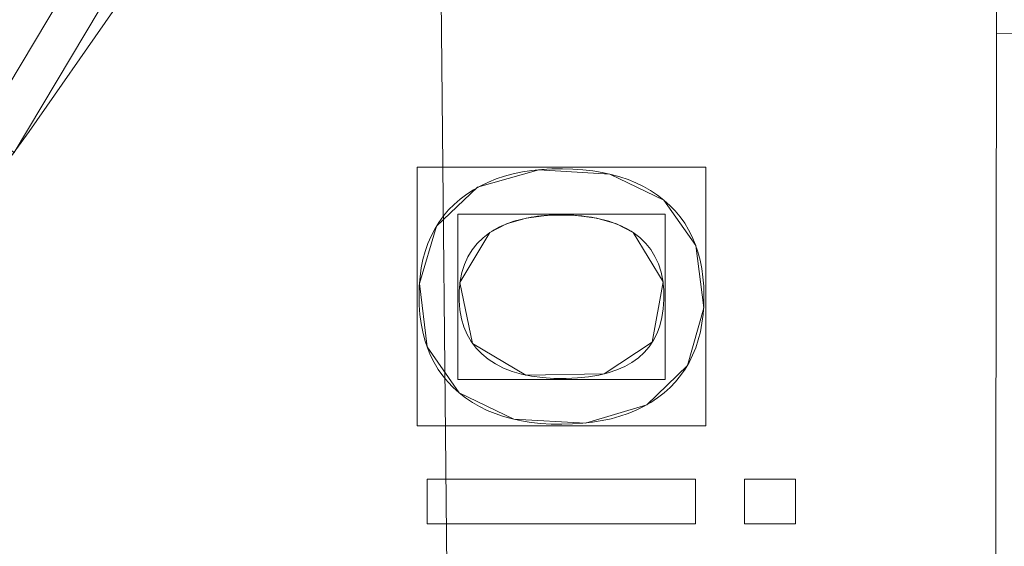
# Model space of a CAD drawing. Units: millimetres. Extents: x -189 to 189, y -378 to 378.
# Drawn here: x 78 to 91, y 30 to 38 of the extents above; entities that cross this region are included whole.
import ezdxf

# ---------------------------------------------------------------- set-up
doc = ezdxf.new("R2010")
doc.units = ezdxf.units.MM
doc.layers.add('1', color=7, linetype='CONTINUOUS', true_color=0xffffff)

msp = doc.modelspace()

# ---------------------------------------------------------------- linework, layer by layer
at = {"layer": '1', "color": 252, "linetype": 'Continuous', "lineweight": 13}
for p, q in [((86.325, 35.101, -238.474), (86.325, 35.101, -238.174)), ((83.962, 34.662, -238.474), (83.962, 34.662, -238.174)), ((85.907, 34.662, -238.174), (85.907, 34.662, -238.474)), ((83.544, 32.486, -238.174), (83.544, 32.486, -238.474)), ((83.111, 31.315, -238.174), (83.111, 31.315, -238.474)), ((83.111, 30.709, -238.474), (83.111, 31.315, -238.474)), ((83.111, 31.315, -238.474), (86.751, 31.315, -238.474)), ((86.751, 31.315, -238.174), (83.111, 31.315, -238.174)), ((83.111, 31.315, -238.174), (83.111, 30.709, -238.174)), ((86.751, 31.315, -238.174), (86.751, 31.315, -238.474)), ((86.751, 31.315, -238.474), (86.751, 30.709, -238.474)), ((86.751, 30.709, -238.174), (86.751, 31.315, -238.174)), ((87.42, 31.315, -238.174), (87.42, 31.315, -238.474)), ((87.42, 30.709, -238.474), (87.42, 31.315, -238.474)), ((87.42, 31.315, -238.474), (88.111, 31.315, -238.474)), ((87.42, 31.315, -238.174), (87.42, 30.709, -238.174)), ((88.111, 31.315, -238.174), (87.42, 31.315, -238.174)), ((88.111, 31.315, -238.174), (88.111, 31.315, -238.474)), ((88.111, 31.315, -238.474), (88.111, 30.709, -238.474)), ((88.111, 30.709, -238.174), (88.111, 31.315, -238.174)), ((83.111, 30.709, -238.174), (83.111, 30.709, -238.474)), ((86.751, 30.709, -238.474), (83.111, 30.709, -238.474)), ((83.111, 30.709, -238.174), (86.751, 30.709, -238.174)), ((86.751, 30.709, -238.174), (86.751, 30.709, -238.474)), ((87.42, 30.709, -238.174), (87.42, 30.709, -238.474)), ((88.111, 30.709, -238.474), (87.42, 30.709, -238.474)), ((87.42, 30.709, -238.174), (88.111, 30.709, -238.174)), ((88.111, 30.709, -238.174), (88.111, 30.709, -238.474))]:
    msp.add_line(p, q, dxfattribs=at)
for points in [[(84.012, 46.131, 159.351), (83.049, 44.392, 159.351), (82.05, 42.675, 159.351), (81.017, 40.981, 159.351), (79.949, 39.309, 159.351), (78.846, 37.659, 159.351), (77.709, 36.032, 159.351), (76.537, 34.426, 159.351), (75.33, 32.842, 159.351), (74.086, 31.279, 159.351), (72.807, 29.74, 159.351), (71.496, 28.226, 159.351), (70.152, 26.739, 159.351), (68.779, 25.282, 159.351), (67.378, 23.856, 159.351), (65.951, 22.463, 159.351), (64.498, 21.103, 159.351), (63.02, 19.775, 159.351), (61.517, 18.479, 159.351), (59.988, 17.217, 159.351), (58.433, 15.986, 159.351), (56.853, 14.789, 159.351), (55.248, 13.623, 159.351), (53.617, 12.49, 159.351)], [(83.544, 32.486, -238.474), (83.463, 32.558, -238.474), (83.389, 32.636, -238.474), (83.321, 32.718, -238.474), (83.259, 32.805, -238.474), (83.205, 32.897, -238.474), (83.156, 32.993, -238.474), (83.114, 33.095, -238.474), (83.079, 33.201, -238.474), (83.05, 33.312, -238.474), (83.028, 33.428, -238.474), (83.012, 33.549, -238.474), (83.003, 33.674, -238.474), (83, 33.805, -238.474), (83.003, 33.934, -238.474), (83.014, 34.059, -238.474), (83.03, 34.18, -238.474), (83.054, 34.295, -238.474), (83.084, 34.405, -238.474), (83.12, 34.511, -238.474), (83.163, 34.612, -238.474), (83.213, 34.708, -238.474), (83.269, 34.799, -238.474), (83.332, 34.885, -238.474), (83.401, 34.967, -238.474), (83.477, 35.043, -238.474), (83.56, 35.115, -238.474), (83.647, 35.181, -238.474), (83.74, 35.242, -238.474), (83.838, 35.296, -238.474), (83.941, 35.345, -238.474), (84.049, 35.388, -238.474), (84.162, 35.425, -238.474), (84.28, 35.456, -238.474), (84.403, 35.482, -238.474), (84.532, 35.502, -238.474), (84.665, 35.516, -238.474), (84.803, 35.524, -238.474), (84.946, 35.526, -238.474), (85.088, 35.522, -238.474), (85.225, 35.513, -238.474), (85.358, 35.498, -238.474), (85.485, 35.477, -238.474), (85.607, 35.45, -238.474), (85.725, 35.418, -238.474), (85.837, 35.379, -238.474), (85.944, 35.335, -238.474), (86.047, 35.285, -238.474), (86.144, 35.23, -238.474), (86.237, 35.168, -238.474), (86.325, 35.101, -238.474)], [(86.325, 35.101, -238.174), (86.237, 35.168, -238.174), (86.144, 35.23, -238.174), (86.047, 35.285, -238.174), (85.944, 35.335, -238.174), (85.837, 35.379, -238.174), (85.725, 35.418, -238.174), (85.607, 35.45, -238.174), (85.485, 35.477, -238.174), (85.358, 35.498, -238.174), (85.225, 35.513, -238.174), (85.088, 35.522, -238.174), (84.946, 35.526, -238.174), (84.803, 35.524, -238.174), (84.665, 35.516, -238.174), (84.532, 35.502, -238.174), (84.403, 35.482, -238.174), (84.28, 35.456, -238.174), (84.162, 35.425, -238.174), (84.049, 35.388, -238.174), (83.941, 35.345, -238.174), (83.838, 35.296, -238.174), (83.74, 35.242, -238.174), (83.647, 35.181, -238.174), (83.56, 35.115, -238.174), (83.477, 35.043, -238.174), (83.401, 34.967, -238.174), (83.332, 34.885, -238.174), (83.269, 34.799, -238.174), (83.213, 34.708, -238.174), (83.163, 34.612, -238.174), (83.12, 34.511, -238.174), (83.084, 34.405, -238.174), (83.054, 34.295, -238.174), (83.03, 34.18, -238.174), (83.014, 34.059, -238.174), (83.003, 33.934, -238.174), (83, 33.805, -238.174), (83.003, 33.674, -238.174), (83.012, 33.549, -238.174), (83.028, 33.428, -238.174), (83.05, 33.312, -238.174), (83.079, 33.201, -238.174), (83.114, 33.095, -238.174), (83.156, 32.993, -238.174), (83.205, 32.897, -238.174), (83.259, 32.805, -238.174), (83.321, 32.718, -238.174), (83.389, 32.636, -238.174), (83.463, 32.558, -238.174), (83.544, 32.486, -238.174)], [(86.325, 35.101, -238.474), (86.404, 35.029, -238.474), (86.478, 34.953, -238.474), (86.545, 34.872, -238.474), (86.606, 34.786, -238.474), (86.66, 34.696, -238.474), (86.709, 34.601, -238.474), (86.75, 34.501, -238.474), (86.786, 34.397, -238.474), (86.815, 34.287, -238.474), (86.838, 34.174, -238.474), (86.854, 34.055, -238.474), (86.865, 33.932, -238.474), (86.868, 33.804, -238.474), (86.866, 33.674, -238.474), (86.857, 33.55, -238.474), (86.841, 33.43, -238.474), (86.819, 33.314, -238.474), (86.791, 33.204, -238.474), (86.756, 33.097, -238.474), (86.714, 32.996, -238.474), (86.666, 32.899, -238.474), (86.611, 32.807, -238.474), (86.55, 32.72, -238.474), (86.482, 32.637, -238.474), (86.408, 32.559, -238.474), (86.327, 32.486, -238.474), (86.239, 32.419, -238.474), (86.147, 32.357, -238.474), (86.049, 32.301, -238.474), (85.947, 32.251, -238.474), (85.839, 32.206, -238.474), (85.726, 32.168, -238.474), (85.608, 32.135, -238.474), (85.484, 32.109, -238.474), (85.356, 32.088, -238.474), (85.222, 32.073, -238.474), (85.083, 32.064, -238.474), (84.939, 32.061, -238.474), (84.795, 32.063, -238.474), (84.655, 32.072, -238.474), (84.521, 32.086, -238.474), (84.391, 32.107, -238.474), (84.267, 32.134, -238.474), (84.148, 32.166, -238.474), (84.035, 32.205, -238.474), (83.926, 32.249, -238.474), (83.823, 32.299, -238.474), (83.724, 32.356, -238.474), (83.631, 32.418, -238.474), (83.544, 32.486, -238.474)], [(83.544, 32.486, -238.174), (83.631, 32.418, -238.174), (83.724, 32.356, -238.174), (83.823, 32.299, -238.174), (83.926, 32.249, -238.174), (84.035, 32.205, -238.174), (84.148, 32.166, -238.174), (84.267, 32.134, -238.174), (84.391, 32.107, -238.174), (84.521, 32.086, -238.174), (84.655, 32.072, -238.174), (84.795, 32.063, -238.174), (84.939, 32.061, -238.174), (85.083, 32.064, -238.174), (85.222, 32.073, -238.174), (85.356, 32.088, -238.174), (85.484, 32.109, -238.174), (85.608, 32.135, -238.174), (85.726, 32.168, -238.174), (85.839, 32.206, -238.174), (85.947, 32.251, -238.174), (86.049, 32.301, -238.174), (86.147, 32.357, -238.174), (86.239, 32.419, -238.174), (86.327, 32.486, -238.174), (86.408, 32.559, -238.174), (86.482, 32.637, -238.174), (86.55, 32.72, -238.174), (86.611, 32.807, -238.174), (86.666, 32.899, -238.174), (86.714, 32.996, -238.174), (86.756, 33.097, -238.174), (86.791, 33.204, -238.174), (86.819, 33.314, -238.174), (86.841, 33.43, -238.174), (86.857, 33.55, -238.174), (86.866, 33.674, -238.174), (86.868, 33.804, -238.174), (86.865, 33.932, -238.174), (86.854, 34.055, -238.174), (86.838, 34.174, -238.174), (86.815, 34.287, -238.174), (86.786, 34.397, -238.174), (86.75, 34.501, -238.174), (86.709, 34.601, -238.174), (86.66, 34.696, -238.174), (86.606, 34.786, -238.174), (86.545, 34.872, -238.174), (86.478, 34.953, -238.174), (86.404, 35.029, -238.174), (86.325, 35.101, -238.174)], [(85.907, 34.662, -238.474), (85.878, 34.68, -238.474), (85.848, 34.698, -238.474), (85.817, 34.715, -238.474), (85.785, 34.731, -238.474), (85.752, 34.747, -238.474), (85.719, 34.762, -238.474), (85.685, 34.776, -238.474), (85.65, 34.789, -238.474), (85.614, 34.802, -238.474), (85.578, 34.813, -238.474), (85.54, 34.824, -238.474), (85.502, 34.835, -238.474), (85.463, 34.844, -238.474), (85.423, 34.853, -238.474), (85.383, 34.861, -238.474), (85.341, 34.868, -238.474), (85.299, 34.875, -238.474), (85.256, 34.88, -238.474), (85.212, 34.885, -238.474), (85.167, 34.889, -238.474), (85.122, 34.893, -238.474), (85.076, 34.896, -238.474), (85.029, 34.897, -238.474), (84.981, 34.899, -238.474), (84.932, 34.899, -238.474), (84.883, 34.899, -238.474), (84.836, 34.898, -238.474), (84.788, 34.896, -238.474), (84.742, 34.893, -238.474), (84.697, 34.89, -238.474), (84.652, 34.885, -238.474), (84.608, 34.881, -238.474), (84.565, 34.875, -238.474), (84.523, 34.868, -238.474), (84.482, 34.861, -238.474), (84.442, 34.853, -238.474), (84.402, 34.844, -238.474), (84.363, 34.835, -238.474), (84.325, 34.825, -238.474), (84.288, 34.814, -238.474), (84.252, 34.802, -238.474), (84.216, 34.789, -238.474), (84.182, 34.776, -238.474), (84.148, 34.762, -238.474), (84.115, 34.747, -238.474), (84.083, 34.732, -238.474), (84.051, 34.715, -238.474), (84.021, 34.698, -238.474), (83.991, 34.68, -238.474), (83.962, 34.662, -238.474)], [(83.962, 34.662, -238.174), (83.991, 34.68, -238.174), (84.021, 34.698, -238.174), (84.051, 34.715, -238.174), (84.083, 34.732, -238.174), (84.115, 34.747, -238.174), (84.148, 34.762, -238.174), (84.182, 34.776, -238.174), (84.216, 34.789, -238.174), (84.252, 34.802, -238.174), (84.288, 34.814, -238.174), (84.325, 34.825, -238.174), (84.363, 34.835, -238.174), (84.402, 34.844, -238.174), (84.442, 34.853, -238.174), (84.482, 34.861, -238.174), (84.523, 34.868, -238.174), (84.565, 34.875, -238.174), (84.608, 34.881, -238.174), (84.652, 34.885, -238.174), (84.697, 34.89, -238.174), (84.742, 34.893, -238.174), (84.788, 34.896, -238.174), (84.836, 34.898, -238.174), (84.883, 34.899, -238.174), (84.932, 34.899, -238.174), (84.981, 34.899, -238.174), (85.029, 34.897, -238.174), (85.076, 34.896, -238.174), (85.122, 34.893, -238.174), (85.167, 34.889, -238.174), (85.212, 34.885, -238.174), (85.256, 34.88, -238.174), (85.299, 34.875, -238.174), (85.341, 34.868, -238.174), (85.383, 34.861, -238.174), (85.423, 34.853, -238.174), (85.463, 34.844, -238.174), (85.502, 34.835, -238.174), (85.54, 34.824, -238.174), (85.578, 34.813, -238.174), (85.614, 34.802, -238.174), (85.65, 34.789, -238.174), (85.685, 34.776, -238.174), (85.719, 34.762, -238.174), (85.752, 34.747, -238.174), (85.785, 34.731, -238.174), (85.817, 34.715, -238.174), (85.848, 34.698, -238.174), (85.878, 34.68, -238.174), (85.907, 34.662, -238.174)], [(83.962, 34.662, -238.474), (83.87, 34.591, -238.474), (83.79, 34.512, -238.474), (83.72, 34.426, -238.474), (83.663, 34.331, -238.474), (83.616, 34.228, -238.474), (83.581, 34.118, -238.474), (83.558, 33.999, -238.474), (83.545, 33.872, -238.474), (83.545, 33.739, -238.474), (83.555, 33.612, -238.474), (83.577, 33.492, -238.474), (83.609, 33.381, -238.474), (83.653, 33.277, -238.474), (83.708, 33.181, -238.474), (83.774, 33.094, -238.474), (83.851, 33.014, -238.474), (83.939, 32.942, -238.474), (84.038, 32.878, -238.474), (84.146, 32.823, -238.474), (84.264, 32.777, -238.474), (84.392, 32.74, -238.474), (84.529, 32.712, -238.474), (84.675, 32.693, -238.474), (84.832, 32.683, -238.474), (84.996, 32.682, -238.474), (85.153, 32.689, -238.474), (85.301, 32.704, -238.474), (85.439, 32.727, -238.474), (85.567, 32.758, -238.474), (85.685, 32.797, -238.474), (85.793, 32.844, -238.474), (85.891, 32.899, -238.474), (85.979, 32.962, -238.474), (86.057, 33.033, -238.474), (86.125, 33.112, -238.474), (86.183, 33.199, -238.474), (86.231, 33.294, -238.474), (86.269, 33.397, -238.474), (86.297, 33.507, -238.474), (86.316, 33.626, -238.474), (86.324, 33.753, -238.474), (86.322, 33.884, -238.474), (86.309, 34.009, -238.474), (86.285, 34.125, -238.474), (86.25, 34.234, -238.474), (86.203, 34.335, -238.474), (86.146, 34.429, -238.474), (86.077, 34.514, -238.474), (85.998, 34.592, -238.474), (85.907, 34.662, -238.474)], [(85.907, 34.662, -238.174), (85.998, 34.592, -238.174), (86.077, 34.514, -238.174), (86.146, 34.429, -238.174), (86.203, 34.335, -238.174), (86.25, 34.234, -238.174), (86.285, 34.125, -238.174), (86.309, 34.009, -238.174), (86.322, 33.884, -238.174), (86.324, 33.753, -238.174), (86.316, 33.626, -238.174), (86.297, 33.507, -238.174), (86.269, 33.397, -238.174), (86.231, 33.294, -238.174), (86.183, 33.199, -238.174), (86.125, 33.112, -238.174), (86.057, 33.033, -238.174), (85.979, 32.962, -238.174), (85.891, 32.899, -238.174), (85.793, 32.844, -238.174), (85.685, 32.797, -238.174), (85.567, 32.758, -238.174), (85.439, 32.727, -238.174), (85.301, 32.704, -238.174), (85.153, 32.689, -238.174), (84.996, 32.682, -238.174), (84.832, 32.683, -238.174), (84.675, 32.693, -238.174), (84.529, 32.712, -238.174), (84.392, 32.74, -238.174), (84.264, 32.777, -238.174), (84.146, 32.823, -238.174), (84.038, 32.878, -238.174), (83.939, 32.942, -238.174), (83.851, 33.014, -238.174), (83.774, 33.094, -238.174), (83.708, 33.181, -238.174), (83.653, 33.277, -238.174), (83.609, 33.381, -238.174), (83.577, 33.492, -238.174), (83.555, 33.612, -238.174), (83.545, 33.739, -238.174), (83.545, 33.872, -238.174), (83.558, 33.999, -238.174), (83.581, 34.118, -238.174), (83.616, 34.228, -238.174), (83.663, 34.331, -238.174), (83.72, 34.426, -238.174), (83.79, 34.512, -238.174), (83.87, 34.591, -238.174), (83.962, 34.662, -238.174)]]:
    msp.add_polyline3d(points, dxfattribs=at)

# ---------------------------------------------------------------- meshes
mesh = msp.add_polymesh((8, 8), dxfattribs=at)
for k, corner in enumerate([(0, 321.281, -253.174), (38.393, 320.032, -253.174), (74.509, 311.289, -253.174), (106.069, 287.56, -253.174), (130.854, 241.663, -253.174), (147.976, 173.598, -253.174), (157.88, 90.546, -253.174), (161.07, 0, -253.174), (0, 366.884, -227.07), (43.843, 365.458, -227.07), (85.085, 355.474, -227.07), (121.125, 328.377, -227.07), (149.428, 275.965, -227.07), (168.98, 198.238, -227.07), (180.29, 103.398, -227.07), (183.932, 0, -227.07), (0, 377.81, -164.369), (45.149, 376.341, -164.369), (87.619, 366.06, -164.369), (124.732, 338.156, -164.369), (153.878, 284.183, -164.369), (174.012, 204.142, -164.369), (185.659, 106.477, -164.369), (189.41, 0, -164.369), (0, 375.487, -50.285), (44.871, 374.027, -50.285), (87.08, 363.81, -50.285), (123.965, 336.077, -50.285), (152.932, 282.436, -50.285), (172.942, 202.887, -50.285), (184.518, 105.822, -50.285), (188.246, 0, -50.285), (0, 369.715, 107.079), (44.182, 368.278, 107.079), (85.742, 358.218, 107.079), (122.06, 330.911, 107.079), (150.581, 278.095, 107.079), (170.284, 199.768, 107.079), (181.681, 104.196, 107.079), (185.352, 0, 107.079), (0, 356.922, 255.736), (42.653, 355.535, 255.736), (82.775, 345.823, 255.736), (117.836, 319.461, 255.736), (145.371, 268.472, 255.736), (164.392, 192.856, 255.736), (175.395, 100.59, 255.736), (178.938, 0, 255.736), (0, 320.27, 321.937), (38.273, 319.025, 321.937), (74.275, 310.31, 321.937), (105.736, 286.656, 321.937), (130.442, 240.903, 321.937), (147.511, 173.052, 321.937), (157.384, 90.261, 321.937), (160.563, 0, 321.937), (0, 221.465, 262.051), (26.465, 220.604, 262.051), (51.361, 214.577, 262.051), (73.116, 198.22, 262.051), (90.2, 166.583, 262.051), (102.003, 119.664, 262.051), (108.83, 62.415, 262.051), (111.028, 0, 262.051)]):
    mesh.set_mesh_vertex(divmod(k, 8), corner)
mesh = msp.add_polymesh((2, 2), dxfattribs=at)
for k, corner in enumerate([(163.002, -325.211, -253.174), (163.002, 325.211, -253.174), (-162.943, -325.211, -253.174), (-162.943, 325.211, -253.174)]):
    mesh.set_mesh_vertex(divmod(k, 2), corner)
mesh = msp.add_polymesh((2, 2), dxfattribs=at)
for k, corner in enumerate([(121.228, -283.362, -238.174), (121.228, 283.362, -238.174), (-121.228, -283.362, -238.174), (-121.228, 283.362, -238.174)]):
    mesh.set_mesh_vertex(divmod(k, 2), corner)
mesh = msp.add_polymesh((8, 8), dxfattribs=at)
for k, corner in enumerate([(89.03, 235.446, -238.174), (90.133, 235.898, -238.264), (91.211, 236.341, -238.53), (92.241, 236.763, -238.967), (93.199, 237.156, -239.564), (94.064, 237.511, -240.31), (94.816, 237.82, -241.186), (95.439, 238.075, -242.174), (99.542, 203.036, -238.174), (100.696, 203.335, -238.264), (101.825, 203.627, -238.53), (102.902, 203.906, -238.967), (103.905, 204.166, -239.564), (104.809, 204.4, -240.31), (105.597, 204.604, -241.186), (106.249, 204.773, -242.174), (106.737, 169.698, -238.174), (107.91, 169.91, -238.264), (109.058, 170.117, -238.53), (110.153, 170.315, -238.967), (111.172, 170.499, -239.565), (112.092, 170.665, -240.31), (112.892, 170.809, -241.187), (113.555, 170.929, -242.174), (111.89, 136.035, -238.174), (113.072, 136.187, -238.264), (114.229, 136.336, -238.53), (115.332, 136.478, -238.967), (116.359, 136.61, -239.565), (117.287, 136.729, -240.31), (118.093, 136.833, -241.187), (118.761, 136.919, -242.174), (115.538, 102.161, -238.174), (116.726, 102.265, -238.264), (117.887, 102.368, -238.53), (118.996, 102.465, -238.967), (120.028, 102.556, -239.565), (120.959, 102.638, -240.31), (121.769, 102.71, -241.187), (122.44, 102.769, -242.174), (117.956, 68.147, -238.174), (119.147, 68.212, -238.264), (120.31, 68.276, -238.53), (121.422, 68.337, -238.967), (122.456, 68.394, -239.565), (123.389, 68.445, -240.31), (124.201, 68.49, -241.187), (124.874, 68.527, -242.174), (119.337, 34.09, -238.174), (120.529, 34.122, -238.264), (121.694, 34.153, -238.53), (122.807, 34.183, -238.967), (123.842, 34.211, -239.565), (124.777, 34.236, -240.31), (125.59, 34.258, -241.187), (126.263, 34.276, -242.174), (119.791, 0, -238.174), (120.983, 0, -238.264), (122.149, 0, -238.53), (123.262, 0, -238.967), (124.297, 0, -239.565), (125.232, 0, -240.31), (126.045, 0, -241.187), (126.719, 0, -242.174)]):
    mesh.set_mesh_vertex(divmod(k, 8), corner)
mesh = msp.add_polymesh((8, 8), dxfattribs=at)
for k, corner in enumerate([(0, 221.465, 262.051), (44.326, 217.181, 262.051), (78.568, 190.876, 262.051), (94.998, 151.372, 262.051), (103.419, 111.074, 262.051), (108.021, 72.473, 262.051), (110.329, 35.743, 262.051), (111.028, 0, 262.051), (0, 212.138, 245.361), (41.185, 208.062, 245.45), (73.292, 185.01, 244.638), (90.169, 148.867, 244.27), (98.914, 110.516, 244.323), (103.252, 72.802, 244.191), (105.25, 36.162, 244.188), (105.831, 0, 244.313), (0, 205.084, 227.478), (38.876, 200.966, 227.592), (69.582, 180.366, 226.314), (87.201, 146.914, 225.842), (96.387, 110.092, 226.067), (100.338, 73.045, 225.927), (101.893, 36.462, 225.948), (102.28, 0, 226.123), (0, 198.76, 209.321), (36.839, 194.584, 209.443), (66.415, 176.054, 207.916), (84.767, 145.075, 207.404), (94.396, 109.702, 207.74), (97.891, 73.264, 207.61), (98.992, 36.728, 207.65), (99.196, 0, 207.847), (0, 192.979, 190.985), (34.982, 188.747, 191.089), (63.632, 171.957, 189.52), (82.657, 143.293, 189.012), (92.722, 109.332, 189.384), (95.71, 73.468, 189.272), (96.373, 36.97, 189.325), (96.416, 0, 189.523), (0, 187.797, 172.471), (33.267, 183.504, 172.529), (61.162, 168.109, 171.123), (80.789, 141.584, 170.672), (91.288, 108.987, 171.009), (93.74, 73.652, 170.922), (94.004, 37.184, 170.979), (93.922, 0, 171.157), (0, 183.678, 153.698), (31.66, 179.261, 153.646), (58.948, 164.788, 152.64), (79.11, 140.086, 152.346), (90.083, 108.697, 152.61), (92.038, 73.8, 152.562), (92.006, 37.345, 152.608), (91.861, 0, 152.739), (0, 182.302, 134.531), (30.093, 177.536, 134.48), (56.881, 163.055, 134.144), (77.531, 139.324, 134.075), (89.147, 108.582, 134.192), (90.862, 73.839, 134.181), (90.841, 37.359, 134.195), (90.786, 0, 134.237)]):
    mesh.set_mesh_vertex(divmod(k, 8), corner)
mesh = msp.add_polymesh((2, 2), dxfattribs=at)
for k, corner in enumerate([(85.395, -173.701, 126.351), (-81.94, -175.357, 126.351), (81.94, 175.357, 126.351), (-85.395, 173.701, 126.351)]):
    mesh.set_mesh_vertex(divmod(k, 2), corner)
mesh = msp.add_polymesh((8, 8), dxfattribs=at)
for k, corner in enumerate([(20.447, 2.284, 128.074), (35.777, 7.29, 128.074), (49.904, 14.838, 128.074), (62.584, 24.801, 128.074), (73.26, 36.742, 128.074), (81.743, 50.455, 128.074), (87.66, 65.347, 128.074), (90.9, 81.139, 128.074), (20.496, 2.072, 132.228), (35.862, 7.09, 132.228), (50.023, 14.656, 132.228), (62.733, 24.642, 132.228), (73.434, 36.611, 132.228), (81.938, 50.357, 132.228), (87.869, 65.284, 132.228), (91.116, 81.115, 132.228), (20.545, 1.86, 136.383), (35.948, 6.889, 136.383), (50.142, 14.474, 136.383), (62.882, 24.483, 136.383), (73.608, 36.481, 136.383), (82.132, 50.259, 136.383), (88.077, 65.222, 136.383), (91.333, 81.09, 136.383), (20.594, 1.648, 140.537), (36.033, 6.689, 140.537), (50.261, 14.291, 140.537), (63.031, 24.325, 140.537), (73.783, 36.35, 140.537), (82.327, 50.161, 140.537), (88.286, 65.159, 140.537), (91.549, 81.065, 140.537), (20.643, 1.436, 144.691), (36.119, 6.489, 144.691), (50.38, 14.109, 144.691), (63.18, 24.166, 144.691), (73.957, 36.22, 144.691), (82.521, 50.064, 144.691), (88.495, 65.097, 144.691), (91.765, 81.04, 144.691), (20.692, 1.224, 148.846), (36.204, 6.289, 148.846), (50.499, 13.927, 148.846), (63.329, 24.007, 148.846), (74.131, 36.089, 148.846), (82.716, 49.966, 148.846), (88.703, 65.035, 148.846), (91.982, 81.016, 148.846), (20.742, 1.011, 153), (36.289, 6.088, 153), (50.618, 13.744, 153), (63.478, 23.849, 153), (74.305, 35.959, 153), (82.91, 49.868, 153), (88.912, 64.972, 153), (92.198, 80.991, 153), (20.791, 0.799, 157.154), (36.375, 5.888, 157.154), (50.737, 13.562, 157.154), (63.627, 23.69, 157.154), (74.48, 35.828, 157.154), (83.105, 49.77, 157.154), (89.12, 64.91, 157.154), (92.414, 80.966, 157.154)]):
    mesh.set_mesh_vertex(divmod(k, 8), corner)
mesh = msp.add_polymesh((8, 8), dxfattribs=at)
for k, corner in enumerate([(92.403, 80.949, 156.982), (92.489, 80.939, 157.516), (92.688, 80.917, 158.019), (92.989, 80.882, 158.468), (93.379, 80.837, 158.84), (93.84, 80.785, 159.12), (94.349, 80.726, 159.293), (94.884, 80.665, 159.351), (89.326, 65.64, 156.982), (89.409, 65.616, 157.516), (89.601, 65.56, 158.019), (89.892, 65.476, 158.468), (90.269, 65.366, 158.84), (90.714, 65.237, 159.12), (91.207, 65.094, 159.293), (91.724, 64.944, 159.351), (83.613, 50.819, 156.982), (83.691, 50.781, 157.516), (83.871, 50.693, 158.019), (84.143, 50.56, 158.468), (84.496, 50.389, 158.84), (84.913, 50.186, 159.12), (85.374, 49.961, 159.293), (85.858, 49.726, 159.351), (75.477, 37.204, 156.982), (75.548, 37.153, 157.516), (75.71, 37.037, 158.019), (75.956, 36.859, 158.468), (76.275, 36.63, 158.84), (76.651, 36.359, 159.12), (77.067, 36.06, 159.293), (77.504, 35.746, 159.351), (65.088, 25.104, 156.982), (65.149, 25.042, 157.516), (65.289, 24.9, 158.019), (65.501, 24.683, 158.468), (65.776, 24.403, 158.84), (66.101, 24.072, 159.12), (66.46, 23.706, 159.293), (66.836, 23.322, 159.351), (52.873, 15.01, 156.982), (52.923, 14.939, 157.516), (53.036, 14.775, 158.019), (53.209, 14.525, 158.468), (53.433, 14.203, 158.84), (53.697, 13.822, 159.12), (53.989, 13.4, 159.293), (54.295, 12.958, 159.351), (39.037, 7.083, 156.982), (39.073, 7.005, 157.516), (39.157, 6.824, 158.019), (39.285, 6.549, 158.468), (39.45, 6.192, 158.84), (39.645, 5.772, 159.12), (39.861, 5.307, 159.293), (40.088, 4.819, 159.351), (24.152, 1.653, 156.982), (24.174, 1.57, 157.516), (24.227, 1.377, 158.019), (24.306, 1.084, 158.468), (24.409, 0.705, 158.84), (24.53, 0.258, 159.12), (24.664, -0.237, 159.293), (24.805, -0.756, 159.351)]):
    mesh.set_mesh_vertex(divmod(k, 8), corner)
mesh = msp.add_polymesh((2, 2), dxfattribs=at)
for k, corner in enumerate([(93.162, 69.302, 159.351), (93.162, -71.277, 159.351), (26.215, 69.302, 159.351), (26.215, -71.277, 159.351)]):
    mesh.set_mesh_vertex(divmod(k, 2), corner)
mesh = msp.add_polymesh((8, 8), dxfattribs=at)
for k, corner in enumerate([(20.633, 4.37, 126.351), (20.733, 3.952, 126.398), (20.828, 3.553, 126.536), (20.915, 3.192, 126.76), (20.988, 2.887, 127.058), (21.044, 2.651, 127.417), (21.081, 2.495, 127.819), (21.098, 2.428, 128.247), (33.113, 8.34, 126.351), (33.273, 7.94, 126.398), (33.426, 7.559, 126.536), (33.563, 7.215, 126.76), (33.68, 6.924, 127.058), (33.77, 6.698, 127.417), (33.83, 6.55, 127.819), (33.855, 6.486, 128.247), (44.847, 14.057, 126.351), (45.063, 13.685, 126.398), (45.269, 13.33, 126.536), (45.456, 13.01, 126.76), (45.614, 12.738, 127.058), (45.735, 12.528, 127.417), (45.816, 12.39, 127.819), (45.85, 12.33, 128.247), (55.692, 21.469, 126.351), (55.96, 21.132, 126.398), (56.216, 20.811, 126.536), (56.447, 20.521, 126.76), (56.642, 20.275, 127.058), (56.794, 20.086, 127.417), (56.893, 19.961, 127.819), (56.936, 19.906, 128.247), (65.276, 30.306, 126.351), (65.59, 30.012, 126.398), (65.889, 29.731, 126.536), (66.16, 29.477, 126.76), (66.389, 29.262, 127.058), (66.566, 29.097, 127.417), (66.683, 28.987, 127.819), (66.733, 28.94, 128.247), (73.535, 40.525, 126.351), (73.889, 40.28, 126.398), (74.226, 40.046, 126.536), (74.53, 39.835, 126.76), (74.789, 39.656, 127.058), (74.988, 39.517, 127.417), (75.119, 39.426, 127.819), (75.176, 39.387, 128.247), (80.172, 51.759, 126.351), (80.558, 51.568, 126.398), (80.925, 51.386, 126.536), (81.257, 51.221, 126.76), (81.539, 51.081, 127.058), (81.756, 50.973, 127.417), (81.899, 50.902, 127.819), (81.961, 50.872, 128.247), (85.125, 63.895, 126.351), (85.534, 63.762, 126.398), (85.924, 63.635, 126.536), (86.277, 63.521, 126.76), (86.576, 63.423, 127.058), (86.807, 63.348, 127.417), (86.958, 63.299, 127.819), (87.024, 63.278, 128.247)]):
    mesh.set_mesh_vertex(divmod(k, 8), corner)
mesh = msp.add_polymesh((2, 2), dxfattribs=at)
for k, corner in enumerate([(86.892, 32.04, -238.474), (86.892, 35.547, -238.474), (82.977, 32.04, -238.474), (82.977, 35.547, -238.474)]):
    mesh.set_mesh_vertex(divmod(k, 2), corner)
mesh = msp.add_polymesh((8, 8), dxfattribs=at)
for k, corner in enumerate([(86.325, 35.101, -238.174), (86.325, 35.101, -238.217), (86.325, 35.101, -238.26), (86.325, 35.101, -238.303), (86.325, 35.101, -238.346), (86.325, 35.101, -238.389), (86.325, 35.101, -238.432), (86.325, 35.101, -238.474), (85.59, 35.454, -238.174), (85.59, 35.454, -238.217), (85.59, 35.454, -238.26), (85.59, 35.454, -238.303), (85.59, 35.454, -238.346), (85.59, 35.454, -238.389), (85.59, 35.454, -238.432), (85.59, 35.454, -238.474), (84.626, 35.512, -238.174), (84.626, 35.512, -238.217), (84.626, 35.512, -238.26), (84.626, 35.512, -238.303), (84.626, 35.512, -238.346), (84.626, 35.512, -238.389), (84.626, 35.512, -238.432), (84.626, 35.512, -238.474), (83.796, 35.274, -238.174), (83.796, 35.274, -238.217), (83.796, 35.274, -238.26), (83.796, 35.274, -238.303), (83.796, 35.274, -238.346), (83.796, 35.274, -238.389), (83.796, 35.274, -238.432), (83.796, 35.274, -238.474), (83.236, 34.747, -238.174), (83.236, 34.747, -238.217), (83.236, 34.747, -238.26), (83.236, 34.747, -238.303), (83.236, 34.747, -238.346), (83.236, 34.747, -238.389), (83.236, 34.747, -238.432), (83.236, 34.747, -238.474), (83.006, 33.971, -238.174), (83.006, 33.971, -238.217), (83.006, 33.971, -238.26), (83.006, 33.971, -238.303), (83.006, 33.971, -238.346), (83.006, 33.971, -238.389), (83.006, 33.971, -238.432), (83.006, 33.971, -238.474), (83.109, 33.109, -238.174), (83.109, 33.109, -238.217), (83.109, 33.109, -238.26), (83.109, 33.109, -238.303), (83.109, 33.109, -238.346), (83.109, 33.109, -238.389), (83.109, 33.109, -238.432), (83.109, 33.109, -238.474), (83.544, 32.486, -238.174), (83.544, 32.486, -238.217), (83.544, 32.486, -238.26), (83.544, 32.486, -238.303), (83.544, 32.486, -238.346), (83.544, 32.486, -238.389), (83.544, 32.486, -238.432), (83.544, 32.486, -238.474)]):
    mesh.set_mesh_vertex(divmod(k, 8), corner)
mesh = msp.add_polymesh((8, 8), dxfattribs=at)
for k, corner in enumerate([(83.544, 32.486, -238.174), (83.544, 32.486, -238.217), (83.544, 32.486, -238.26), (83.544, 32.486, -238.303), (83.544, 32.486, -238.346), (83.544, 32.486, -238.389), (83.544, 32.486, -238.432), (83.544, 32.486, -238.474), (84.285, 32.129, -238.174), (84.285, 32.129, -238.217), (84.285, 32.129, -238.26), (84.285, 32.129, -238.303), (84.285, 32.129, -238.346), (84.285, 32.129, -238.389), (84.285, 32.129, -238.432), (84.285, 32.129, -238.474), (85.261, 32.077, -238.174), (85.261, 32.077, -238.217), (85.261, 32.077, -238.26), (85.261, 32.077, -238.303), (85.261, 32.077, -238.346), (85.261, 32.077, -238.389), (85.261, 32.077, -238.432), (85.261, 32.077, -238.474), (86.092, 32.324, -238.174), (86.092, 32.324, -238.217), (86.092, 32.324, -238.26), (86.092, 32.324, -238.303), (86.092, 32.324, -238.346), (86.092, 32.324, -238.389), (86.092, 32.324, -238.432), (86.092, 32.324, -238.474), (86.644, 32.859, -238.174), (86.644, 32.859, -238.217), (86.644, 32.859, -238.26), (86.644, 32.859, -238.303), (86.644, 32.859, -238.346), (86.644, 32.859, -238.389), (86.644, 32.859, -238.432), (86.644, 32.859, -238.474), (86.864, 33.638, -238.174), (86.864, 33.638, -238.217), (86.864, 33.638, -238.26), (86.864, 33.638, -238.303), (86.864, 33.638, -238.346), (86.864, 33.638, -238.389), (86.864, 33.638, -238.432), (86.864, 33.638, -238.474), (86.756, 34.486, -238.174), (86.756, 34.486, -238.217), (86.756, 34.486, -238.26), (86.756, 34.486, -238.303), (86.756, 34.486, -238.346), (86.756, 34.486, -238.389), (86.756, 34.486, -238.432), (86.756, 34.486, -238.474), (86.325, 35.101, -238.174), (86.325, 35.101, -238.217), (86.325, 35.101, -238.26), (86.325, 35.101, -238.303), (86.325, 35.101, -238.346), (86.325, 35.101, -238.389), (86.325, 35.101, -238.432), (86.325, 35.101, -238.474)]):
    mesh.set_mesh_vertex(divmod(k, 8), corner)
mesh = msp.add_polymesh((2, 2), dxfattribs=at)
for k, corner in enumerate([(86.341, 32.668, -238.174), (86.341, 34.912, -238.174), (83.527, 32.668, -238.174), (83.527, 34.912, -238.174)]):
    mesh.set_mesh_vertex(divmod(k, 2), corner)
mesh = msp.add_polymesh((8, 8), dxfattribs=at)
for k, corner in enumerate([(83.962, 34.662, -238.174), (83.962, 34.662, -238.217), (83.962, 34.662, -238.26), (83.962, 34.662, -238.303), (83.962, 34.662, -238.346), (83.962, 34.662, -238.389), (83.962, 34.662, -238.432), (83.962, 34.662, -238.474), (84.187, 34.778, -238.174), (84.187, 34.778, -238.217), (84.187, 34.778, -238.26), (84.187, 34.778, -238.303), (84.187, 34.778, -238.346), (84.187, 34.778, -238.389), (84.187, 34.778, -238.432), (84.187, 34.778, -238.474), (84.453, 34.856, -238.174), (84.453, 34.856, -238.217), (84.453, 34.856, -238.26), (84.453, 34.856, -238.303), (84.453, 34.856, -238.346), (84.453, 34.856, -238.389), (84.453, 34.856, -238.432), (84.453, 34.856, -238.474), (84.762, 34.894, -238.174), (84.762, 34.894, -238.217), (84.762, 34.894, -238.26), (84.762, 34.894, -238.303), (84.762, 34.894, -238.346), (84.762, 34.894, -238.389), (84.762, 34.894, -238.432), (84.762, 34.894, -238.474), (85.102, 34.894, -238.174), (85.102, 34.894, -238.217), (85.102, 34.894, -238.26), (85.102, 34.894, -238.303), (85.102, 34.894, -238.346), (85.102, 34.894, -238.389), (85.102, 34.894, -238.432), (85.102, 34.894, -238.474), (85.412, 34.855, -238.174), (85.412, 34.855, -238.217), (85.412, 34.855, -238.26), (85.412, 34.855, -238.303), (85.412, 34.855, -238.346), (85.412, 34.855, -238.389), (85.412, 34.855, -238.432), (85.412, 34.855, -238.474), (85.68, 34.778, -238.174), (85.68, 34.778, -238.217), (85.68, 34.778, -238.26), (85.68, 34.778, -238.303), (85.68, 34.778, -238.346), (85.68, 34.778, -238.389), (85.68, 34.778, -238.432), (85.68, 34.778, -238.474), (85.907, 34.662, -238.174), (85.907, 34.662, -238.217), (85.907, 34.662, -238.26), (85.907, 34.662, -238.303), (85.907, 34.662, -238.346), (85.907, 34.662, -238.389), (85.907, 34.662, -238.432), (85.907, 34.662, -238.474)]):
    mesh.set_mesh_vertex(divmod(k, 8), corner)
mesh = msp.add_polymesh((8, 8), dxfattribs=at)
for k, corner in enumerate([(85.907, 34.662, -238.174), (85.907, 34.662, -238.217), (85.907, 34.662, -238.26), (85.907, 34.662, -238.303), (85.907, 34.662, -238.346), (85.907, 34.662, -238.389), (85.907, 34.662, -238.432), (85.907, 34.662, -238.474), (86.312, 33.992, -238.174), (86.312, 33.992, -238.217), (86.312, 33.992, -238.26), (86.312, 33.992, -238.303), (86.312, 33.992, -238.346), (86.312, 33.992, -238.389), (86.312, 33.992, -238.432), (86.312, 33.992, -238.474), (86.167, 33.173, -238.174), (86.167, 33.173, -238.217), (86.167, 33.173, -238.26), (86.167, 33.173, -238.303), (86.167, 33.173, -238.346), (86.167, 33.173, -238.389), (86.167, 33.173, -238.432), (86.167, 33.173, -238.474), (85.513, 32.744, -238.174), (85.513, 32.744, -238.217), (85.513, 32.744, -238.26), (85.513, 32.744, -238.303), (85.513, 32.744, -238.346), (85.513, 32.744, -238.389), (85.513, 32.744, -238.432), (85.513, 32.744, -238.474), (84.449, 32.727, -238.174), (84.449, 32.727, -238.217), (84.449, 32.727, -238.26), (84.449, 32.727, -238.303), (84.449, 32.727, -238.346), (84.449, 32.727, -238.389), (84.449, 32.727, -238.432), (84.449, 32.727, -238.474), (83.726, 33.156, -238.174), (83.726, 33.156, -238.217), (83.726, 33.156, -238.26), (83.726, 33.156, -238.303), (83.726, 33.156, -238.346), (83.726, 33.156, -238.389), (83.726, 33.156, -238.432), (83.726, 33.156, -238.474), (83.555, 33.981, -238.174), (83.555, 33.981, -238.217), (83.555, 33.981, -238.26), (83.555, 33.981, -238.303), (83.555, 33.981, -238.346), (83.555, 33.981, -238.389), (83.555, 33.981, -238.432), (83.555, 33.981, -238.474), (83.962, 34.662, -238.174), (83.962, 34.662, -238.217), (83.962, 34.662, -238.26), (83.962, 34.662, -238.303), (83.962, 34.662, -238.346), (83.962, 34.662, -238.389), (83.962, 34.662, -238.432), (83.962, 34.662, -238.474)]):
    mesh.set_mesh_vertex(divmod(k, 8), corner)
mesh = msp.add_polymesh((2, 2), dxfattribs=at)
for k, corner in enumerate([(83.111, 31.315, -238.474), (83.111, 31.315, -238.174), (86.751, 31.315, -238.474), (86.751, 31.315, -238.174)]):
    mesh.set_mesh_vertex(divmod(k, 2), corner)
mesh = msp.add_polymesh((2, 2), dxfattribs=at)
for k, corner in enumerate([(83.111, 30.709, -238.174), (83.111, 31.315, -238.174), (83.111, 30.709, -238.474), (83.111, 31.315, -238.474)]):
    mesh.set_mesh_vertex(divmod(k, 2), corner)
mesh = msp.add_polymesh((2, 2), dxfattribs=at)
for k, corner in enumerate([(86.751, 30.709, -238.474), (86.751, 31.315, -238.474), (83.111, 30.709, -238.474), (83.111, 31.315, -238.474)]):
    mesh.set_mesh_vertex(divmod(k, 2), corner)
mesh = msp.add_polymesh((2, 2), dxfattribs=at)
for k, corner in enumerate([(86.751, 30.709, -238.474), (86.751, 31.315, -238.474), (86.751, 30.709, -238.174), (86.751, 31.315, -238.174)]):
    mesh.set_mesh_vertex(divmod(k, 2), corner)
mesh = msp.add_polymesh((2, 2), dxfattribs=at)
for k, corner in enumerate([(87.42, 30.709, -238.174), (87.42, 31.315, -238.174), (87.42, 30.709, -238.474), (87.42, 31.315, -238.474)]):
    mesh.set_mesh_vertex(divmod(k, 2), corner)
mesh = msp.add_polymesh((2, 2), dxfattribs=at)
for k, corner in enumerate([(87.42, 31.315, -238.474), (87.42, 31.315, -238.174), (88.111, 31.315, -238.474), (88.111, 31.315, -238.174)]):
    mesh.set_mesh_vertex(divmod(k, 2), corner)
mesh = msp.add_polymesh((2, 2), dxfattribs=at)
for k, corner in enumerate([(88.111, 30.709, -238.474), (88.111, 31.315, -238.474), (87.42, 30.709, -238.474), (87.42, 31.315, -238.474)]):
    mesh.set_mesh_vertex(divmod(k, 2), corner)
mesh = msp.add_polymesh((2, 2), dxfattribs=at)
for k, corner in enumerate([(88.111, 30.709, -238.474), (88.111, 31.315, -238.474), (88.111, 30.709, -238.174), (88.111, 31.315, -238.174)]):
    mesh.set_mesh_vertex(divmod(k, 2), corner)
mesh = msp.add_polymesh((2, 2), dxfattribs=at)
for k, corner in enumerate([(83.111, 30.709, -238.474), (86.751, 30.709, -238.474), (83.111, 30.709, -238.174), (86.751, 30.709, -238.174)]):
    mesh.set_mesh_vertex(divmod(k, 2), corner)
mesh = msp.add_polymesh((2, 2), dxfattribs=at)
for k, corner in enumerate([(88.111, 30.709, -238.474), (88.111, 30.709, -238.174), (87.42, 30.709, -238.474), (87.42, 30.709, -238.174)]):
    mesh.set_mesh_vertex(divmod(k, 2), corner)

doc.saveas('drawing.dxf')
